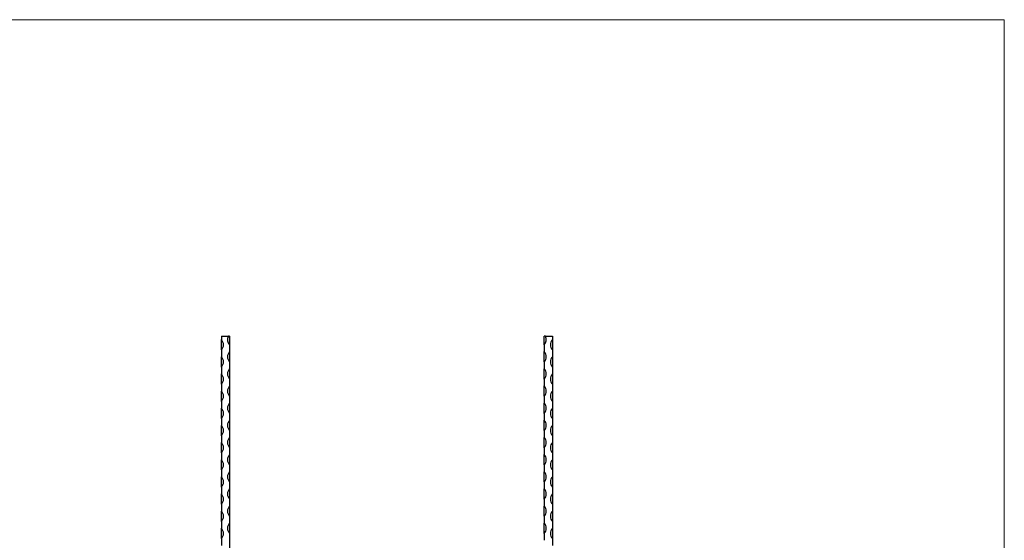
# Model space of a CAD drawing. Units: millimetres. Extents: x 50 to 2920, y 50 to 2050.
# Drawn here: x 1485 to 2920, y 1291 to 2050 of the extents above; entities that cross this region are included whole.
import ezdxf

# ---------------------------------------------------------------- set-up
doc = ezdxf.new("R2010")
doc.units = ezdxf.units.MM
doc.header["$LTSCALE"] = 10

msp = doc.modelspace()

# ---------------------------------------------------------------- linework, layer by layer
at = {"color": 7, "linetype": 'Continuous', "lineweight": 18}
for q in [(50, 2050), (2920, 50)]:
    msp.add_line((2920, 2050), q, dxfattribs=at)
at = {"color": 7, "linetype": 'Continuous', "lineweight": 25}
for p, q in [((1779, 1588.7), (1779, 1583.7)), ((1779, 1588.7), (1789.2, 1588.7)), ((1779, 1568.7), (1779, 1583.7)), ((1791, 1588.7), (1789.2, 1588.7)), ((1791, 1588.7), (1791, 1576.2)), ((2251.2, 1588.7), (2249.5, 1588.7)), ((2249.5, 1576.2), (2249.5, 1588.7)), ((2251.2, 1588.7), (2261.5, 1588.7)), ((2261.5, 1588.7), (2261.5, 1583.7)), ((2261.5, 1583.7), (2261.5, 1568.7)), ((1779, 1568.7), (1779, 1558.7)), ((1791, 1576.2), (1791, 1566.2)), ((1791, 1566.2), (1791, 1551.2)), ((2249.5, 1576.2), (2249.5, 1566.2)), ((2249.5, 1551.2), (2249.5, 1566.2)), ((2261.5, 1568.7), (2261.5, 1558.7)), ((1779, 1543.7), (1779, 1558.7)), ((1791, 1551.2), (1791, 1541.2)), ((2249.5, 1551.2), (2249.5, 1541.2)), ((2261.5, 1558.7), (2261.5, 1543.7)), ((1779, 1543.7), (1779, 1533.7)), ((1791, 1541.2), (1791, 1526.2)), ((2249.5, 1526.2), (2249.5, 1541.2)), ((2261.5, 1543.7), (2261.5, 1533.7)), ((1779, 1518.7), (1779, 1533.7)), ((1791, 1526.2), (1791, 1516.2)), ((2249.5, 1526.2), (2249.5, 1516.2)), ((2261.5, 1533.7), (2261.5, 1518.7)), ((1779, 1518.7), (1779, 1508.7)), ((1779, 1493.7), (1779, 1508.7)), ((1791, 1516.2), (1791, 1501.2)), ((2249.5, 1501.2), (2249.5, 1516.2)), ((2261.5, 1518.7), (2261.5, 1508.7)), ((2261.5, 1508.7), (2261.5, 1493.7)), ((1779, 1493.7), (1779, 1483.7)), ((1791, 1501.2), (1791, 1491.2)), ((2249.5, 1501.2), (2249.5, 1491.2)), ((2261.5, 1493.7), (2261.5, 1483.7)), ((1779, 1468.7), (1779, 1483.7)), ((1791, 1491.2), (1791, 1476.2)), ((2249.5, 1476.2), (2249.5, 1491.2)), ((2261.5, 1483.7), (2261.5, 1468.7)), ((1779, 1468.7), (1779, 1458.7)), ((1791, 1476.2), (1791, 1466.2)), ((1791, 1466.2), (1791, 1451.2)), ((2249.5, 1476.2), (2249.5, 1466.2)), ((2249.5, 1451.2), (2249.5, 1466.2)), ((2261.5, 1468.7), (2261.5, 1458.7)), ((1779, 1443.7), (1779, 1458.7)), ((1791, 1451.2), (1791, 1441.2)), ((2249.5, 1451.2), (2249.5, 1441.2)), ((2261.5, 1458.7), (2261.5, 1443.7)), ((1779, 1443.7), (1779, 1433.7)), ((1791, 1441.2), (1791, 1426.2)), ((2249.5, 1426.2), (2249.5, 1441.2)), ((2261.5, 1443.7), (2261.5, 1433.7)), ((1779, 1418.7), (1779, 1433.7)), ((1791, 1426.2), (1791, 1416.2)), ((2249.5, 1426.2), (2249.5, 1416.2)), ((2261.5, 1433.7), (2261.5, 1418.7)), ((1779, 1418.7), (1779, 1408.7)), ((1779, 1393.7), (1779, 1408.7)), ((1791, 1416.2), (1791, 1401.2)), ((2249.5, 1401.2), (2249.5, 1416.2)), ((2261.5, 1418.7), (2261.5, 1408.7)), ((2261.5, 1408.7), (2261.5, 1393.7)), ((1779, 1393.7), (1779, 1383.7)), ((1791, 1401.2), (1791, 1391.2)), ((2249.5, 1401.2), (2249.5, 1391.2)), ((2261.5, 1393.7), (2261.5, 1383.7)), ((1779, 1368.7), (1779, 1383.7)), ((1791, 1391.2), (1791, 1376.2)), ((2249.5, 1376.2), (2249.5, 1391.2)), ((2261.5, 1383.7), (2261.5, 1368.7)), ((1779, 1368.7), (1779, 1358.7)), ((1791, 1376.2), (1791, 1366.2)), ((1791, 1366.2), (1791, 1351.2)), ((2249.5, 1376.2), (2249.5, 1366.2)), ((2249.5, 1351.2), (2249.5, 1366.2)), ((2261.5, 1368.7), (2261.5, 1358.7)), ((1779, 1343.7), (1779, 1358.7)), ((1791, 1351.2), (1791, 1341.2)), ((2249.5, 1351.2), (2249.5, 1341.2)), ((2261.5, 1358.7), (2261.5, 1343.7)), ((1779, 1343.7), (1779, 1333.7)), ((1791, 1341.2), (1791, 1326.2)), ((2249.5, 1326.2), (2249.5, 1341.2)), ((2261.5, 1343.7), (2261.5, 1333.7)), ((1779, 1318.7), (1779, 1333.7)), ((1791, 1326.2), (1791, 1316.2)), ((2249.5, 1326.2), (2249.5, 1316.2)), ((2261.5, 1333.7), (2261.5, 1318.7)), ((1779, 1318.7), (1779, 1308.7)), ((1779, 1293.7), (1779, 1308.7)), ((1791, 1316.2), (1791, 1301.2)), ((2249.5, 1301.2), (2249.5, 1316.2)), ((2261.5, 1318.7), (2261.5, 1308.7)), ((2261.5, 1308.7), (2261.5, 1293.7)), ((1779, 1293.7), (1779, 1283.7)), ((1791, 1301.2), (1791, 1291.2)), ((2249.5, 1301.2), (2249.5, 1291.2)), ((2261.5, 1293.7), (2261.5, 1283.7)), ((1791, 1291.2), (1791, 1276.2))]:
    msp.add_line(p, q, dxfattribs=at)
for centre, start, end in [((1771.1, 1576.2), 316.3972, 43.6028), ((1798.8, 1583.7), 152.6277, 223.6028), ((2241.6, 1583.7), 316.3972, 27.3723), ((2269.3, 1576.2), 136.3972, 223.6028), ((1798.8, 1558.7), 136.3972, 223.6028), ((2241.6, 1558.7), 316.3972, 43.6028), ((1771.1, 1551.2), 316.3972, 43.6028), ((2269.3, 1551.2), 136.3972, 223.6028), ((1798.8, 1533.7), 136.3972, 223.6028), ((2241.6, 1533.7), 316.3972, 43.6028), ((1771.1, 1526.2), 316.3972, 43.6028), ((2269.3, 1526.2), 136.3972, 223.6028), ((1771.1, 1501.2), 316.3972, 43.6028), ((1798.8, 1508.7), 136.3972, 223.6028), ((2241.6, 1508.7), 316.3972, 43.6028), ((2269.3, 1501.2), 136.3972, 223.6028), ((1771.1, 1476.2), 316.3972, 43.6028), ((1798.8, 1483.7), 136.3972, 223.6028), ((2241.6, 1483.7), 316.3972, 43.6028), ((2269.3, 1476.2), 136.3972, 223.6028), ((1798.8, 1458.7), 136.3972, 223.6028), ((2241.6, 1458.7), 316.3972, 43.6028), ((1771.1, 1451.2), 316.3972, 43.6028), ((2269.3, 1451.2), 136.3972, 223.6028), ((1798.8, 1433.7), 136.3972, 223.6028), ((2241.6, 1433.7), 316.3972, 43.6028), ((1771.1, 1426.2), 316.3972, 43.6028), ((2269.3, 1426.2), 136.3972, 223.6028), ((1771.1, 1401.2), 316.3972, 43.6028), ((1798.8, 1408.7), 136.3972, 223.6028), ((2241.6, 1408.7), 316.3972, 43.6028), ((2269.3, 1401.2), 136.3972, 223.6028), ((1771.1, 1376.2), 316.3972, 43.6028), ((1798.8, 1383.7), 136.3972, 223.6028), ((2241.6, 1383.7), 316.3972, 43.6028), ((2269.3, 1376.2), 136.3972, 223.6028), ((1798.8, 1358.7), 136.3972, 223.6028), ((2241.6, 1358.7), 316.3972, 43.6028), ((1771.1, 1351.2), 316.3972, 43.6028), ((2269.3, 1351.2), 136.3972, 223.6028), ((1798.8, 1333.7), 136.3972, 223.6028), ((2241.6, 1333.7), 316.3972, 43.6028), ((1771.1, 1326.2), 316.3972, 43.6028), ((2269.3, 1326.2), 136.3972, 223.6028), ((1771.1, 1301.2), 316.3972, 43.6028), ((1798.8, 1308.7), 136.3972, 223.6028), ((2241.6, 1308.7), 316.3972, 43.6028), ((2269.3, 1301.2), 136.3972, 223.6028)]:
    msp.add_arc(centre, 10.9, start, end, dxfattribs=at)

doc.saveas('drawing.dxf')
